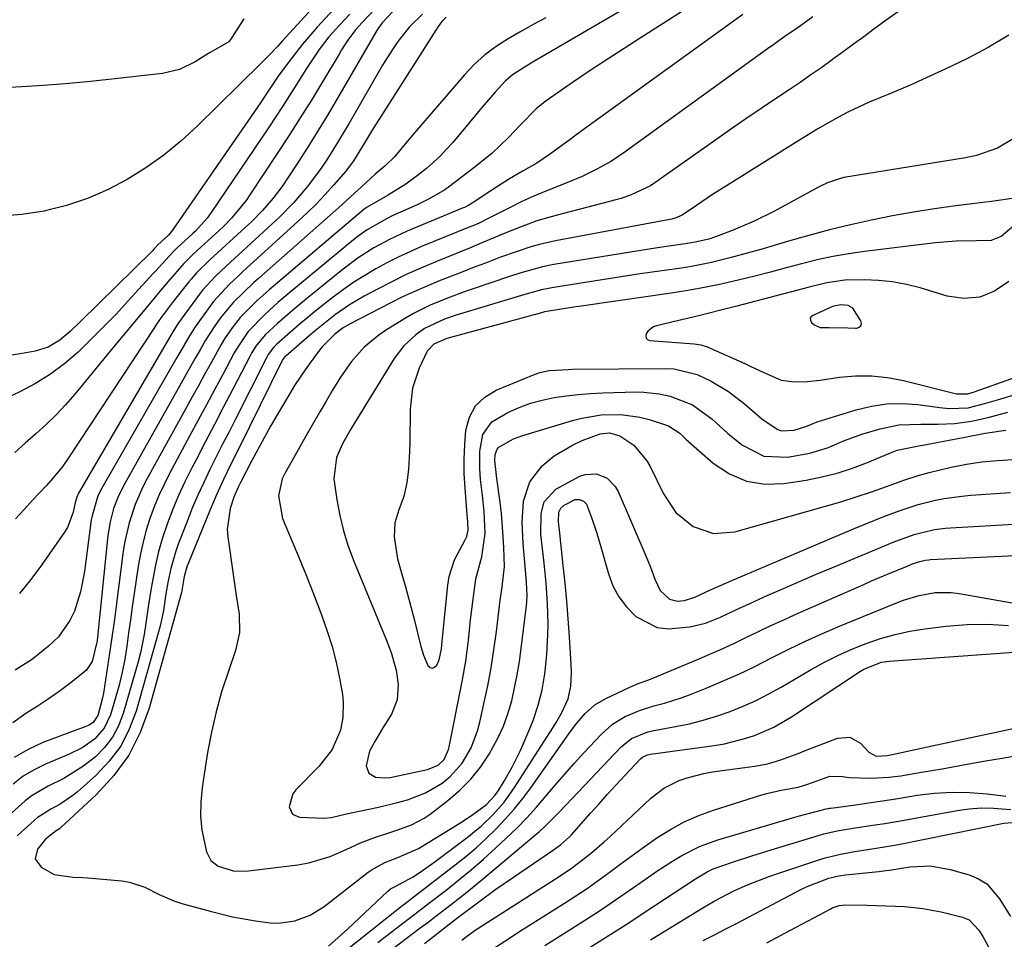
# Model space of a CAD drawing. Units: inches. Extents: x 1831303 to 1836640, y 473856 to 480303.
# Drawn here: x 1831422 to 1831626, y 474994 to 475184 of the extents above; entities that cross this region are included whole.
import ezdxf

# ---------------------------------------------------------------- set-up
doc = ezdxf.new("R2010")
doc.units = ezdxf.units.IN
doc.header["$MEASUREMENT"] = 0
for name, color, linetype in [('1', 7, 'Continuous'), ('7', 7, 'Continuous'), ('8', 7, 'Continuous')]:
    doc.layers.add(name, color=color, linetype=linetype)

msp = doc.modelspace()

# ---------------------------------------------------------------- linework, layer by layer
at = {"layer": '1', "color": 18}
msp.add_polyline3d([(1831595.99, 475121.04, 1790), (1831596.08, 475121.49, 1790), (1831595.98, 475122.05, 1790), (1831594.32, 475124.64, 1790), (1831593.32, 475125.22, 1790), (1831591.85, 475125.34, 1790), (1831590.09, 475125.02, 1790), (1831585.72, 475123.04, 1790), (1831585.49, 475122.64, 1790), (1831585.53, 475122.18, 1790), (1831585.74, 475121.68, 1790), (1831586.28, 475121.22, 1790), (1831587.54, 475120.68, 1790), (1831589.34, 475120.64, 1790), (1831593.3, 475120.59, 1790), (1831594.88, 475120.55, 1790), (1831595.11, 475120.54, 1790), (1831595.64, 475120.74, 1790), (1831595.99, 475121.04, 1790)], dxfattribs=at)
at = {"layer": '7', "color": 18}
for points in [[(1831488.7, 475193.5, 1826), (1831476.29, 475179.9, 1826), (1831475.35, 475178.87, 1826), (1831473.42, 475176.85, 1826), (1831470.98, 475174.38, 1826), (1831468.44, 475171.93, 1826), (1831467.43, 475170.95, 1826), (1831458.66, 475162.28, 1826), (1831455.29, 475159.2, 1826), (1831451.78, 475156.3, 1826), (1831448.05, 475153.68, 1826), (1831444.18, 475151.25, 1826), (1831440.13, 475149.16, 1826), (1831435.97, 475147.35, 1826), (1831431.66, 475145.93, 1826), (1831427.24, 475144.78, 1826), (1831427.03, 475144.73, 1826), (1831422.43, 475144.05, 1826), (1831417.83, 475143.73, 1826)], [(1831488.69, 475188.39, 1824), (1831483.49, 475182.78, 1824), (1831480.44, 475179.3, 1824), (1831477.61, 475175.64, 1824), (1831475.44, 475172.65, 1824), (1831472.81, 475168.73, 1824), (1831471.75, 475167.17, 1824), (1831453.72, 475141.01, 1824), (1831453.57, 475140.8, 1824), (1831452.73, 475139.8, 1824), (1831450.58, 475137.77, 1824), (1831449.81, 475136.94, 1824), (1831449.36, 475136.49, 1824), (1831434.57, 475121.89, 1824), (1831432.47, 475119.92, 1824), (1831430.25, 475118.08, 1824), (1831427.85, 475116.61, 1824), (1831425.16, 475115.76, 1824), (1831422.9, 475115.33, 1824), (1831420.34, 475114.95, 1824)], [(1831561.38, 475187.53, 1808), (1831550.52, 475180.65, 1808), (1831547, 475178.39, 1808), (1831543.49, 475176.11, 1808), (1831540, 475173.79, 1808), (1831536.53, 475171.45, 1808), (1831531.54, 475168.05, 1808), (1831530.6, 475167.37, 1808), (1831528.83, 475165.88, 1808), (1831525.58, 475162.58, 1808), (1831523.06, 475159.99, 1808), (1831519.62, 475156.69, 1808), (1831515.93, 475153.68, 1808), (1831510.65, 475149.71, 1808), (1831509.89, 475149.17, 1808), (1831506.69, 475147.25, 1808), (1831505.02, 475146.42, 1808), (1831504.17, 475146.02, 1808), (1831499.05, 475143.74, 1808), (1831497.98, 475143.24, 1808), (1831493.88, 475140.9, 1808), (1831491.96, 475139.53, 1808), (1831491.03, 475138.8, 1808), (1831478.27, 475128.27, 1808), (1831475.4, 475125.83, 1808), (1831472.6, 475123.29, 1808), (1831469.24, 475119.84, 1808), (1831466.86, 475116.33, 1808), (1831466.34, 475115.41, 1808), (1831463.97, 475110.96, 1808), (1831462.28, 475107.8, 1808), (1831460.59, 475104.65, 1808), (1831458.9, 475101.49, 1808), (1831457.2, 475098.33, 1808), (1831452.99, 475090.48, 1808), (1831451.84, 475088.21, 1808), (1831450.76, 475085.91, 1808), (1831449.8, 475083.56, 1808), (1831448.91, 475081.18, 1808), (1831448.15, 475078.76, 1808), (1831447.48, 475076.32, 1808), (1831446.94, 475073.84, 1808), (1831446.5, 475071.34, 1808), (1831445.66, 475065.63, 1808), (1831445.26, 475062.92, 1808), (1831444.87, 475060.21, 1808), (1831444.49, 475057.49, 1808), (1831444.12, 475054.77, 1808), (1831443.69, 475052.07, 1808), (1831443.18, 475049.39, 1808), (1831442.54, 475046.73, 1808), (1831441.82, 475044.09, 1808), (1831440.77, 475040.53, 1808), (1831439.48, 475037.79, 1808), (1831437.43, 475035.55, 1808), (1831434.87, 475033.76, 1808), (1831432.09, 475032.36, 1808), (1831427.31, 475030.37, 1808), (1831424.94, 475029.2, 1808), (1831422.69, 475027.85, 1808), (1831420.62, 475026.24, 1808)], [(1831490.27, 475185.5, 1822), (1831488.13, 475183.23, 1822), (1831485.95, 475180.76, 1822), (1831483.95, 475178.15, 1822), (1831481.18, 475174.05, 1822), (1831479.22, 475170.92, 1822), (1831477.8, 475168.65, 1822), (1831476.36, 475166.4, 1822), (1831474.9, 475164.17, 1822), (1831473.41, 475161.94, 1822), (1831461.59, 475144.46, 1822), (1831460.75, 475143.29, 1822), (1831458.34, 475140.59, 1822), (1831457.81, 475140.1, 1822), (1831454.56, 475137.13, 1822), (1831453.81, 475136.42, 1822), (1831452.87, 475135.43, 1822), (1831450.14, 475132.4, 1822), (1831449.54, 475131.74, 1822), (1831444.44, 475126.17, 1822), (1831441.91, 475123.46, 1822), (1831439.34, 475120.79, 1822), (1831436.72, 475118.18, 1822), (1831434.07, 475115.6, 1822), (1831431.28, 475113.2, 1822), (1831428.36, 475110.99, 1822), (1831425.24, 475109.07, 1822), (1831421.99, 475107.35, 1822), (1831414.93, 475104.04, 1822)], [(1831571.55, 475185.4, 1806), (1831569.85, 475184.18, 1806), (1831540.78, 475163.2, 1806), (1831537.28, 475160.65, 1806), (1831535.53, 475159.36, 1806), (1831531.59, 475156.45, 1806), (1831528.91, 475154.69, 1806), (1831526.12, 475153.09, 1806), (1831523.32, 475151.44, 1806), (1831520.57, 475149.72, 1806), (1831519.22, 475148.83, 1806), (1831515.57, 475146.37, 1806), (1831514.9, 475145.96, 1806), (1831513.95, 475145.49, 1806), (1831513.71, 475145.39, 1806), (1831502.12, 475140.56, 1806), (1831498.62, 475138.96, 1806), (1831495.24, 475137.12, 1806), (1831492, 475135.05, 1806), (1831488.91, 475132.75, 1806), (1831481.69, 475126.97, 1806), (1831478.45, 475124.28, 1806), (1831475.28, 475121.48, 1806), (1831472.75, 475119.14, 1806), (1831470.82, 475116.79, 1806), (1831470.02, 475115.5, 1806), (1831469.65, 475114.84, 1806), (1831466.05, 475107.9, 1806), (1831464.15, 475104.25, 1806), (1831462.26, 475100.6, 1806), (1831460.36, 475096.96, 1806), (1831458.46, 475093.31, 1806), (1831457.51, 475091.49, 1806), (1831456.14, 475088.73, 1806), (1831454.85, 475085.94, 1806), (1831453.67, 475083.1, 1806), (1831452.56, 475080.22, 1806), (1831451.52, 475077.14, 1806), (1831450.71, 475074.35, 1806), (1831450.04, 475071.52, 1806), (1831449.16, 475066.74, 1806), (1831448.55, 475062.91, 1806), (1831448.03, 475059.07, 1806), (1831447.74, 475057.16, 1806), (1831446.96, 475053.37, 1806), (1831446.47, 475051.5, 1806), (1831443.4, 475040.84, 1806), (1831442.42, 475038.31, 1806), (1831441.17, 475035.95, 1806), (1831439.53, 475033.84, 1806), (1831437.63, 475031.91, 1806), (1831435.23, 475030.01, 1806), (1831431.09, 475027.37, 1806), (1831427.86, 475025.78, 1806), (1831424.58, 475023.91, 1806), (1831423.08, 475022.77, 1806), (1831420.28, 475020.2, 1806)], [(1831510.18, 475184.83, 1814), (1831509.27, 475183.93, 1814), (1831508.88, 475183.43, 1814), (1831508.51, 475182.91, 1814), (1831496.8, 475164.55, 1814), (1831495.09, 475161.82, 1814), (1831493.42, 475159.07, 1814), (1831491.04, 475155.16, 1814), (1831489.4, 475152.99, 1814), (1831486.87, 475150.1, 1814), (1831485.13, 475148.17, 1814), (1831483.34, 475146.28, 1814), (1831481.49, 475144.46, 1814), (1831479.6, 475142.67, 1814), (1831468.03, 475132.15, 1814), (1831467.13, 475131.32, 1814), (1831465.36, 475129.63, 1814), (1831462.07, 475126.04, 1814), (1831459.5, 475122.55, 1814), (1831458.15, 475120.6, 1814), (1831456.9, 475118.58, 1814), (1831455.09, 475115.5, 1814), (1831454.5, 475114.48, 1814), (1831438.94, 475087.41, 1814), (1831438.16, 475085.87, 1814), (1831436.93, 475081.75, 1814), (1831436.79, 475080.9, 1814), (1831435.38, 475070.2, 1814), (1831434.58, 475066.03, 1814), (1831433.28, 475061.99, 1814), (1831432.37, 475060.1, 1814), (1831429.98, 475056.72, 1814), (1831427.94, 475054.75, 1814), (1831424.59, 475052.11, 1814), (1831421.02, 475049.79, 1814)], [(1831499.1, 475185.95, 1818), (1831496.96, 475183.71, 1818), (1831496.05, 475182.43, 1818), (1831495.65, 475181.76, 1818), (1831487.73, 475168.1, 1818), (1831485.78, 475164.8, 1818), (1831483.8, 475161.52, 1818), (1831481.77, 475158.28, 1818), (1831479.7, 475155.05, 1818), (1831477.33, 475151.41, 1818), (1831476.4, 475150.04, 1818), (1831474.4, 475147.4, 1818), (1831472.23, 475144.9, 1818), (1831469.91, 475142.53, 1818), (1831468.71, 475141.39, 1818), (1831461.29, 475134.64, 1818), (1831458.51, 475131.9, 1818), (1831457.48, 475130.73, 1818), (1831456.98, 475130.12, 1818), (1831453.74, 475126.08, 1818), (1831451.24, 475122.75, 1818), (1831450.29, 475121.37, 1818), (1831449.83, 475120.68, 1818), (1831432.1, 475093.74, 1818), (1831430.89, 475092.01, 1818), (1831428.92, 475089.55, 1818), (1831427.52, 475087.98, 1818), (1831424.65, 475084.93, 1818), (1831422.87, 475083.01, 1818), (1831421.11, 475081.07, 1818)], [(1831586.06, 475184.89, 1804), (1831582.7, 475182.52, 1804), (1831580.51, 475181.03, 1804), (1831577.94, 475179.22, 1804), (1831576.67, 475178.31, 1804), (1831547.21, 475156.99, 1804), (1831544.36, 475155.08, 1804), (1831541.38, 475153.39, 1804), (1831538.29, 475151.9, 1804), (1831535.12, 475150.59, 1804), (1831530.78, 475148.9, 1804), (1831528.3, 475147.85, 1804), (1831525.86, 475146.71, 1804), (1831523.44, 475145.52, 1804), (1831519.16, 475143.33, 1804), (1831516.99, 475142.26, 1804), (1831515.88, 475141.76, 1804), (1831515.32, 475141.53, 1804), (1831505.11, 475137.39, 1804), (1831502.68, 475136.35, 1804), (1831500.29, 475135.25, 1804), (1831497.94, 475134.06, 1804), (1831495.61, 475132.8, 1804), (1831493.35, 475131.45, 1804), (1831491.12, 475130.04, 1804), (1831488.96, 475128.53, 1804), (1831486.84, 475126.96, 1804), (1831483.31, 475124.19, 1804), (1831479.72, 475121.22, 1804), (1831477.96, 475119.68, 1804), (1831475.16, 475117.2, 1804), (1831474.5, 475116.55, 1804), (1831473.39, 475115.08, 1804), (1831472.93, 475114.27, 1804), (1831466.59, 475101.73, 1804), (1831465.27, 475099.12, 1804), (1831463.95, 475096.51, 1804), (1831462.63, 475093.89, 1804), (1831461.32, 475091.28, 1804), (1831460.04, 475088.64, 1804), (1831458.82, 475085.99, 1804), (1831457.68, 475083.3, 1804), (1831456.59, 475080.58, 1804), (1831454.78, 475075.85, 1804), (1831454.19, 475074.19, 1804), (1831453.22, 475070.81, 1804), (1831452.61, 475067.92, 1804), (1831452.21, 475065.61, 1804), (1831451.73, 475062.14, 1804), (1831451.27, 475059.85, 1804), (1831450.98, 475058.72, 1804), (1831446.06, 475041.3, 1804), (1831444.65, 475037.58, 1804), (1831442.86, 475034.1, 1804), (1831440.5, 475030.98, 1804), (1831437.77, 475028.09, 1804), (1831433.9, 475024.66, 1804), (1831432.77, 475023.72, 1804), (1831430.34, 475022.08, 1804), (1831428.41, 475021.06, 1804), (1831425.61, 475019.27, 1804), (1831422.27, 475016.28, 1804), (1831421.45, 475015.52, 1804)], [(1831505.32, 475185.49, 1816), (1831502.57, 475182.82, 1816), (1831500.18, 475179.79, 1816), (1831499.08, 475178.2, 1816), (1831497.03, 475174.92, 1816), (1831490.05, 475162.82, 1816), (1831488.91, 475160.87, 1816), (1831486.56, 475157.02, 1816), (1831485.21, 475154.9, 1816), (1831484.02, 475153.14, 1816), (1831481.46, 475149.74, 1816), (1831478.68, 475146.53, 1816), (1831475.7, 475143.49, 1816), (1831474.15, 475142.03, 1816), (1831464.66, 475133.39, 1816), (1831462.48, 475131.32, 1816), (1831459.79, 475128.36, 1816), (1831459.18, 475127.57, 1816), (1831455.38, 475122.42, 1816), (1831454.7, 475121.45, 1816), (1831453.87, 475120.1, 1816), (1831453.67, 475119.75, 1816), (1831434.14, 475086.39, 1816), (1831433.77, 475085.6, 1816), (1831433.43, 475084.48, 1816), (1831433.03, 475082.51, 1816), (1831431.84, 475079.33, 1816), (1831431.25, 475078.36, 1816), (1831426.51, 475071.53, 1816), (1831424.28, 475068.53, 1816), (1831421.94, 475065.64, 1816)], [(1831604.41, 475186.5, 1802), (1831601.22, 475184.22, 1802), (1831598.67, 475182.35, 1802), (1831596.55, 475180.8, 1802), (1831594.43, 475179.25, 1802), (1831592.31, 475177.7, 1802), (1831590.19, 475176.15, 1802), (1831590.06, 475176.05, 1802), (1831587.86, 475174.46, 1802), (1831585.65, 475172.9, 1802), (1831583.41, 475171.37, 1802), (1831581.16, 475169.85, 1802), (1831578.9, 475168.36, 1802), (1831575.52, 475166.1, 1802), (1831572.15, 475163.81, 1802), (1831568.81, 475161.5, 1802), (1831565.47, 475159.17, 1802), (1831553.35, 475150.6, 1802), (1831552.43, 475149.99, 1802), (1831548.46, 475148.08, 1802), (1831546.36, 475147.38, 1802), (1831545.29, 475147.08, 1802), (1831533.12, 475143.93, 1802), (1831528.93, 475142.7, 1802), (1831524.82, 475141.18, 1802), (1831522.21, 475140.11, 1802), (1831517.9, 475138.3, 1802), (1831515.03, 475137.08, 1802), (1831512.14, 475135.9, 1802), (1831508.02, 475134.25, 1802), (1831504.95, 475132.97, 1802), (1831501.93, 475131.61, 1802), (1831498.94, 475130.15, 1802), (1831496, 475128.61, 1802), (1831493.25, 475127.13, 1802), (1831490.22, 475125.34, 1802), (1831487.32, 475123.34, 1802), (1831485.92, 475122.28, 1802), (1831483.17, 475120.07, 1802), (1831481.83, 475118.94, 1802), (1831477, 475114.77, 1802), (1831476.76, 475114.54, 1802), (1831476.35, 475114.01, 1802), (1831476.19, 475113.72, 1802), (1831467.2, 475095.49, 1802), (1831466.43, 475093.92, 1802), (1831464.9, 475090.79, 1802), (1831464.14, 475089.22, 1802), (1831462.68, 475086.05, 1802), (1831461.31, 475082.84, 1802), (1831456.86, 475071.98, 1802), (1831456.64, 475071.38, 1802), (1831456.01, 475069.15, 1802), (1831455.73, 475067.49, 1802), (1831455.6, 475066.66, 1802), (1831455.51, 475066.25, 1802), (1831455.41, 475065.84, 1802), (1831448.75, 475041.93, 1802), (1831446.89, 475036.94, 1802), (1831444.54, 475032.25, 1802), (1831441.45, 475028.02, 1802), (1831437.86, 475024.09, 1802), (1831430.5, 475017.29, 1802), (1831430.18, 475017.02, 1802), (1831429.51, 475016.54, 1802), (1831427.32, 475014.88, 1802), (1831425.67, 475012.81, 1802), (1831425.16, 475010.76, 1802), (1831426.39, 475009.03, 1802), (1831429.13, 475007.54, 1802), (1831433.03, 475006.99, 1802), (1831435.05, 475006.91, 1802), (1831436.06, 475006.84, 1802), (1831443.08, 475006.2, 1802), (1831444.72, 475005.94, 1802), (1831447.85, 475004.93, 1802), (1831450.81, 475003.38, 1802), (1831453.88, 475002.08, 1802), (1831455.48, 475001.57, 1802), (1831461.34, 474999.97, 1802), (1831466.01, 474998.82, 1802), (1831470.74, 474997.93, 1802), (1831473.78, 474997.55, 1802), (1831475.48, 474997.51, 1802), (1831478.85, 474997.98, 1802), (1831482.05, 474999.12, 1802), (1831484.94, 475000.9, 1802), (1831494.08, 475008, 1802), (1831494.88, 475008.58, 1802), (1831497.49, 475009.99, 1802), (1831500.21, 475011.04, 1802), (1831504.44, 475012.92, 1802), (1831512.15, 475017.59, 1802), (1831513.25, 475018.28, 1802), (1831515.41, 475019.71, 1802), (1831518.52, 475022.02, 1802), (1831520.28, 475023.85, 1802), (1831521, 475024.9, 1802), (1831522.19, 475026.82, 1802), (1831523.94, 475029.89, 1802), (1831525.46, 475033.07, 1802), (1831527.54, 475037.87, 1802), (1831528.17, 475039.41, 1802), (1831529.24, 475042.54, 1802), (1831530.06, 475045.76, 1802), (1831530.62, 475049.03, 1802), (1831531.01, 475052.96, 1802), (1831531.25, 475057.2, 1802), (1831531.26, 475059.33, 1802), (1831531.13, 475063.58, 1802), (1831530.84, 475067.82, 1802), (1831530.45, 475071.91, 1802), (1831530.13, 475074.93, 1802), (1831529.8, 475077.95, 1802), (1831529.81, 475082.22, 1802), (1831530.45, 475084.64, 1802), (1831532.87, 475087.22, 1802), (1831537.85, 475089.89, 1802), (1831538.97, 475090.3, 1802), (1831541.25, 475090.4, 1802), (1831543.46, 475089.48, 1802), (1831545.13, 475087.81, 1802), (1831545.74, 475086.76, 1802), (1831551.48, 475073.48, 1802), (1831552.47, 475071.07, 1802), (1831553.38, 475068.62, 1802), (1831554.45, 475066.3, 1802), (1831556.41, 475064.5, 1802), (1831557.97, 475064.08, 1802), (1831559.47, 475064.22, 1802), (1831561.61, 475064.9, 1802), (1831564.83, 475066.4, 1802), (1831569.26, 475068.35, 1802), (1831594.47, 475079.05, 1802), (1831596.66, 475079.96, 1802), (1831601.08, 475081.71, 1802), (1831604.28, 475082.91, 1802), (1831607.8, 475084.06, 1802), (1831611.38, 475084.96, 1802), (1831613.19, 475085.31, 1802), (1831616.85, 475085.82, 1802), (1831618.69, 475085.99, 1802), (1831626.89, 475086.56, 1802)], [(1831468.36, 475184.53, 1828), (1831465.73, 475180.41, 1828), (1831465.2, 475179.78, 1828), (1831463.43, 475178.7, 1828), (1831461.34, 475177.55, 1828), (1831460.14, 475176.82, 1828), (1831458.24, 475175.59, 1828), (1831455.01, 475174.01, 1828), (1831451.5, 475173.2, 1828), (1831440.41, 475171.97, 1828), (1831435.9, 475171.5, 1828), (1831431.38, 475171.09, 1828), (1831426.86, 475170.74, 1828), (1831422.33, 475170.45, 1828), (1831417.67, 475170.19, 1828)], [(1831530.83, 475184.73, 1812), (1831528.21, 475183.31, 1812), (1831525.61, 475181.86, 1812), (1831523.01, 475180.4, 1812), (1831520.52, 475178.81, 1812), (1831518.16, 475177.07, 1812), (1831516, 475175.09, 1812), (1831513.96, 475172.95, 1812), (1831503.65, 475160.92, 1812), (1831502.88, 475160.02, 1812), (1831501.38, 475158.22, 1812), (1831499.57, 475156.03, 1812), (1831497.54, 475154.14, 1812), (1831495.51, 475152.39, 1812), (1831492.58, 475149.7, 1812), (1831491.32, 475148.5, 1812), (1831488.56, 475145.98, 1812), (1831471.43, 475130.87, 1812), (1831470.36, 475129.9, 1812), (1831468.24, 475127.94, 1812), (1831466.2, 475125.91, 1812), (1831463.45, 475122.58, 1812), (1831462.23, 475120.84, 1812), (1831460.42, 475118.03, 1812), (1831459.27, 475116.05, 1812), (1831458.29, 475114.33, 1812), (1831456.33, 475110.88, 1812), (1831455.36, 475109.15, 1812), (1831443.69, 475088.44, 1812), (1831442.41, 475085.88, 1812), (1831441.4, 475083.21, 1812), (1831440.67, 475080.45, 1812), (1831440.23, 475077.62, 1812), (1831438.1, 475056.64, 1812), (1831438, 475055.87, 1812), (1831436.97, 475051.61, 1812), (1831435.7, 475049.7, 1812), (1831432.37, 475047.04, 1812), (1831430.13, 475045.42, 1812), (1831427.88, 475043.83, 1812), (1831425.58, 475042.3, 1812), (1831423.25, 475040.81, 1812), (1831420.52, 475038.92, 1812)], [(1831627.81, 475159.91, 1798), (1831624.2, 475157.76, 1798), (1831619.86, 475156.23, 1798), (1831617.6, 475155.75, 1798), (1831592.47, 475151.66, 1798), (1831591.76, 475151.52, 1798), (1831589.03, 475150.57, 1798), (1831587.72, 475149.94, 1798), (1831587.08, 475149.6, 1798), (1831578.07, 475144.76, 1798), (1831573.88, 475142.66, 1798), (1831569.57, 475140.83, 1798), (1831565.87, 475139.39, 1798), (1831564.51, 475138.95, 1798), (1831561.72, 475138.32, 1798), (1831559.59, 475138, 1798), (1831556.75, 475137.58, 1798), (1831553.91, 475137.13, 1798), (1831532.46, 475133.67, 1798), (1831530.08, 475133.21, 1798), (1831525.41, 475131.89, 1798), (1831523.1, 475131.14, 1798), (1831515.97, 475128.72, 1798), (1831514.13, 475128.09, 1798), (1831510.48, 475126.76, 1798), (1831506.88, 475125.32, 1798), (1831503.42, 475123.59, 1798), (1831501.75, 475122.62, 1798), (1831497.86, 475120.21, 1798), (1831496.23, 475119.11, 1798), (1831493.25, 475116.57, 1798), (1831490.63, 475113.63, 1798), (1831488.33, 475110.43, 1798), (1831486.65, 475107.69, 1798), (1831485.34, 475105.44, 1798), (1831484.03, 475103.2, 1798), (1831482.74, 475100.94, 1798), (1831481.46, 475098.68, 1798), (1831476.8, 475090.45, 1798), (1831476.28, 475089.36, 1798), (1831475.48, 475085.87, 1798), (1831476.32, 475081.17, 1798), (1831478.32, 475076.44, 1798), (1831479.77, 475072.94, 1798), (1831481.21, 475069.43, 1798), (1831482.6, 475065.91, 1798), (1831483.98, 475062.38, 1798), (1831484.49, 475061.05, 1798), (1831485.6, 475057.89, 1798), (1831486.59, 475054.69, 1798), (1831487.4, 475051.45, 1798), (1831488.09, 475048.17, 1798), (1831488.71, 475044.75, 1798), (1831488.9, 475043.16, 1798), (1831488.82, 475039.98, 1798), (1831488.31, 475037.38, 1798), (1831486.63, 475033.36, 1798), (1831483.91, 475029.93, 1798), (1831479.06, 475025.03, 1798), (1831478.47, 475024.25, 1798), (1831477.72, 475021.53, 1798), (1831478.38, 475020.04, 1798), (1831479.87, 475019.38, 1798), (1831484.82, 475019.17, 1798), (1831486.42, 475019.33, 1798), (1831489.58, 475020.07, 1798), (1831494.16, 475021.04, 1798), (1831496.16, 475021.48, 1798), (1831500.14, 475022.45, 1798), (1831502.18, 475023, 1798), (1831505.92, 475024.41, 1798), (1831509.35, 475026.45, 1798), (1831511, 475027.8, 1798), (1831513.47, 475030.54, 1798), (1831515.35, 475033.77, 1798), (1831516.7, 475037.25, 1798), (1831517.18, 475039.06, 1798), (1831518.01, 475042.81, 1798), (1831518.78, 475046.54, 1798), (1831519.47, 475050.27, 1798), (1831520.06, 475054.03, 1798), (1831520.57, 475057.8, 1798), (1831521.3, 475063.75, 1798), (1831521.77, 475067.06, 1798), (1831522.24, 475071.26, 1798), (1831522.11, 475075.13, 1798), (1831522, 475077.48, 1798), (1831521.61, 475082.18, 1798), (1831521.34, 475084.53, 1798), (1831520.68, 475089.45, 1798), (1831520.52, 475090.69, 1798), (1831520.27, 475093.16, 1798), (1831520.34, 475094.4, 1798), (1831520.73, 475095.5, 1798), (1831521.11, 475095.93, 1798), (1831524.12, 475097.65, 1798), (1831526.07, 475098.36, 1798), (1831536.31, 475101.43, 1798), (1831538.27, 475101.94, 1798), (1831542.25, 475102.6, 1798), (1831546.29, 475102.71, 1798), (1831550.26, 475102.15, 1798), (1831552.21, 475101.63, 1798), (1831556.17, 475100.32, 1798), (1831558.54, 475098.81, 1798), (1831559.78, 475097.6, 1798), (1831565.44, 475092.61, 1798), (1831568.76, 475090.4, 1798), (1831572.28, 475088.86, 1798), (1831576.07, 475088.29, 1798), (1831580.06, 475088.39, 1798), (1831584.62, 475089.13, 1798), (1831587.87, 475089.77, 1798), (1831591.08, 475090.57, 1798), (1831594.23, 475091.6, 1798), (1831597.34, 475092.77, 1798), (1831602.11, 475094.77, 1798), (1831603.5, 475095.29, 1798), (1831608.29, 475096.3, 1798), (1831609.57, 475096.49, 1798), (1831610.21, 475096.6, 1798), (1831617.5, 475097.98, 1798), (1831621.7, 475098.79, 1798), (1831625.92, 475099.41, 1798)], [(1831627.73, 475147.42, 1796), (1831622.98, 475146.75, 1796), (1831620.61, 475146.45, 1796), (1831615.61, 475145.82, 1796), (1831611.22, 475145.22, 1796), (1831606.84, 475144.54, 1796), (1831602.48, 475143.75, 1796), (1831598.14, 475142.88, 1796), (1831593.82, 475141.91, 1796), (1831589.51, 475140.87, 1796), (1831585.23, 475139.73, 1796), (1831580.97, 475138.52, 1796), (1831575.26, 475136.82, 1796), (1831573.23, 475136.24, 1796), (1831569.17, 475135.12, 1796), (1831565.08, 475134.12, 1796), (1831560.95, 475133.3, 1796), (1831558.87, 475132.97, 1796), (1831554.28, 475132.31, 1796), (1831550.34, 475131.74, 1796), (1831546.39, 475131.15, 1796), (1831542.45, 475130.54, 1796), (1831538.51, 475129.92, 1796), (1831532.07, 475128.9, 1796), (1831531.35, 475128.77, 1796), (1831529.94, 475128.47, 1796), (1831526.45, 475127.5, 1796), (1831513.16, 475123.47, 1796), (1831512.06, 475123.12, 1796), (1831509.87, 475122.38, 1796), (1831505.73, 475120.43, 1796), (1831503.91, 475119.14, 1796), (1831501.44, 475116.9, 1796), (1831499.43, 475114.23, 1796), (1831490.76, 475100.11, 1796), (1831490.34, 475099.42, 1796), (1831488.73, 475096.59, 1796), (1831487.48, 475093.76, 1796), (1831486.97, 475089.37, 1796), (1831487.58, 475085.06, 1796), (1831488.17, 475081.8, 1796), (1831488.92, 475078.59, 1796), (1831489.92, 475075.44, 1796), (1831491.07, 475072.34, 1796), (1831497.8, 475056.12, 1796), (1831498.15, 475055.23, 1796), (1831498.82, 475053.44, 1796), (1831499.84, 475049.78, 1796), (1831500.23, 475046.82, 1796), (1831500.08, 475043.65, 1796), (1831498.87, 475040.71, 1796), (1831497.12, 475037.88, 1796), (1831495.42, 475035.02, 1796), (1831494.33, 475033.02, 1796), (1831493.65, 475030.05, 1796), (1831494.18, 475028.5, 1796), (1831495.59, 475027.68, 1796), (1831497.6, 475027.54, 1796), (1831498.6, 475027.62, 1796), (1831499.6, 475027.78, 1796), (1831506.35, 475029.26, 1796), (1831508.51, 475030.16, 1796), (1831509.74, 475031.34, 1796), (1831510.68, 475033.39, 1796), (1831510.82, 475033.94, 1796), (1831513.51, 475047.43, 1796), (1831514.25, 475051.66, 1796), (1831514.78, 475055.93, 1796), (1831515.24, 475060.2, 1796), (1831515.76, 475064.47, 1796), (1831516.35, 475068.7, 1796), (1831517.53, 475073.21, 1796), (1831518.24, 475078.06, 1796), (1831518.03, 475082.62, 1796), (1831517.67, 475085.93, 1796), (1831517.32, 475089.24, 1796), (1831517.14, 475091.5, 1796), (1831517.16, 475095.12, 1796), (1831517.75, 475098.57, 1796), (1831519.6, 475101.18, 1796), (1831522.97, 475103.12, 1796), (1831525.28, 475104.12, 1796), (1831527.63, 475104.99, 1796), (1831530.05, 475105.65, 1796), (1831532.51, 475106.16, 1796), (1831535.01, 475106.53, 1796), (1831537.52, 475106.82, 1796), (1831540.04, 475107.01, 1796), (1831542.56, 475107.14, 1796), (1831549.51, 475107.34, 1796), (1831551.1, 475107.32, 1796), (1831554.25, 475106.97, 1796), (1831556.49, 475106.48, 1796), (1831561.12, 475104.71, 1796), (1831565.11, 475101.79, 1796), (1831568.44, 475098.75, 1796), (1831571.46, 475096.31, 1796), (1831575.87, 475094.09, 1796), (1831580.8, 475093.85, 1796), (1831585.39, 475094.67, 1796), (1831589.04, 475095.79, 1796), (1831592.58, 475097.29, 1796), (1831596.18, 475098.63, 1796), (1831599.93, 475099.74, 1796), (1831603.85, 475100.53, 1796), (1831608.38, 475100.67, 1796), (1831611.89, 475100.65, 1796), (1831615.39, 475100.85, 1796), (1831618.87, 475101.31, 1796), (1831622.29, 475102.07, 1796), (1831626.34, 475103.15, 1796)], [(1831627.7, 475141.79, 1794), (1831625, 475139.5, 1794), (1831622.93, 475138.69, 1794), (1831619.91, 475138.6, 1794), (1831615.65, 475138.52, 1794), (1831611.4, 475138.15, 1794), (1831596.75, 475136.38, 1794), (1831593.46, 475135.91, 1794), (1831590.19, 475135.35, 1794), (1831586.94, 475134.64, 1794), (1831583.72, 475133.84, 1794), (1831580.51, 475132.98, 1794), (1831577.29, 475132.13, 1794), (1831574.06, 475131.31, 1794), (1831570.84, 475130.5, 1794), (1831567.05, 475129.62, 1794), (1831563.62, 475128.91, 1794), (1831560.16, 475128.29, 1794), (1831556.7, 475127.74, 1794), (1831538.58, 475125.17, 1794), (1831536.12, 475124.81, 1794), (1831531.44, 475124.08, 1794), (1831530.54, 475123.89, 1794), (1831530.1, 475123.77, 1794), (1831529.88, 475123.71, 1794), (1831510.35, 475118.38, 1794), (1831507.61, 475117.19, 1794), (1831506.29, 475115.8, 1794), (1831504.61, 475112.27, 1794), (1831503.2, 475108.11, 1794), (1831502.71, 475103.75, 1794), (1831502.68, 475096.91, 1794), (1831502.63, 475095.03, 1794), (1831502.37, 475091.27, 1794), (1831502.04, 475088.58, 1794), (1831501.44, 475085.72, 1794), (1831500.42, 475082.98, 1794), (1831499.57, 475080.24, 1794), (1831499.42, 475077.37, 1794), (1831500.13, 475072.85, 1794), (1831501.03, 475069.66, 1794), (1831501.71, 475067.33, 1794), (1831502.98, 475062.67, 1794), (1831503.57, 475060.32, 1794), (1831504.95, 475054.71, 1794), (1831505.49, 475052.91, 1794), (1831506.38, 475050.8, 1794), (1831506.86, 475050.38, 1794), (1831507.33, 475050.21, 1794), (1831507.79, 475050.41, 1794), (1831508.25, 475050.84, 1794), (1831508.71, 475051.95, 1794), (1831509.24, 475054.18, 1794), (1831509.44, 475056.5, 1794), (1831510.53, 475067.39, 1794), (1831510.83, 475069.17, 1794), (1831511.91, 475072.59, 1794), (1831514.15, 475076.79, 1794), (1831514.45, 475077.42, 1794), (1831514.76, 475078.78, 1794), (1831514.68, 475080.35, 1794), (1831514.59, 475081.4, 1794), (1831514.55, 475081.92, 1794), (1831514.09, 475087.46, 1794), (1831513.93, 475090.46, 1794), (1831513.89, 475093.46, 1794), (1831514.02, 475096.45, 1794), (1831514.27, 475099.45, 1794), (1831515.04, 475102.12, 1794), (1831516.26, 475104.44, 1794), (1831518.16, 475106.25, 1794), (1831520.51, 475107.72, 1794), (1831528.62, 475111.05, 1794), (1831529.55, 475111.38, 1794), (1831531.46, 475111.8, 1794), (1831535.42, 475112.01, 1794), (1831536.41, 475112.02, 1794), (1831555.35, 475112.21, 1794), (1831557.33, 475112.13, 1794), (1831562.11, 475110.97, 1794), (1831564.98, 475109.55, 1794), (1831568.57, 475107.44, 1794), (1831571.89, 475104.9, 1794), (1831575.49, 475101.81, 1794), (1831578.64, 475099.63, 1794), (1831579.5, 475099.33, 1794), (1831582.17, 475099.41, 1794), (1831584.57, 475100.19, 1794), (1831586.94, 475101.14, 1794), (1831595.02, 475103.67, 1794), (1831598.16, 475104.43, 1794), (1831601.33, 475104.91, 1794), (1831604.53, 475104.97, 1794), (1831607.75, 475104.74, 1794), (1831612.29, 475104.12, 1794), (1831614.25, 475103.93, 1794), (1831618.16, 475104.09, 1794), (1831621.8, 475105.04, 1794), (1831624.21, 475105.74, 1794), (1831628.54, 475107, 1794)], [(1831626.54, 475130.16, 1792), (1831623.64, 475128.2, 1792), (1831620.59, 475126.93, 1792), (1831617.28, 475126.69, 1792), (1831613.81, 475127.15, 1792), (1831608.23, 475128.86, 1792), (1831605.38, 475129.59, 1792), (1831602.51, 475130.14, 1792), (1831599.61, 475130.42, 1792), (1831596.67, 475130.53, 1792), (1831592.67, 475130.43, 1792), (1831588.95, 475129.92, 1792), (1831585.27, 475129.01, 1792), (1831581.61, 475128.04, 1792), (1831579.77, 475127.56, 1792), (1831570.29, 475125.08, 1792), (1831567.3, 475124.31, 1792), (1831564.3, 475123.55, 1792), (1831561.3, 475122.82, 1792), (1831558.29, 475122.1, 1792), (1831553.7, 475121.03, 1792), (1831553.05, 475120.78, 1792), (1831551.97, 475119.96, 1792), (1831551.55, 475119.39, 1792), (1831551.48, 475118.89, 1792), (1831551.55, 475118.48, 1792), (1831551.86, 475118.19, 1792), (1831552.32, 475117.98, 1792), (1831561.45, 475117.28, 1792), (1831562.84, 475117.11, 1792), (1831564.18, 475116.7, 1792), (1831571.97, 475113.2, 1792), (1831573.23, 475112.62, 1792), (1831575.73, 475111.4, 1792), (1831579.51, 475109.78, 1792), (1831582.14, 475109.44, 1792), (1831584.85, 475109.53, 1792), (1831587.55, 475109.81, 1792), (1831591.54, 475110.38, 1792), (1831594.87, 475110.66, 1792), (1831598.19, 475110.68, 1792), (1831601.49, 475110.32, 1792), (1831604.77, 475109.69, 1792), (1831615.76, 475106.92, 1792), (1831618.02, 475106.94, 1792), (1831619.24, 475107.33, 1792), (1831619.59, 475107.46, 1792), (1831631.87, 475111.78, 1792)], [(1831485.85, 474992.7, 1804), (1831488.47, 474995.06, 1804), (1831489.76, 474996.26, 1804), (1831498.1, 475004.12, 1804), (1831498.65, 475004.56, 1804), (1831499.61, 475005.05, 1804), (1831503.36, 475007.03, 1804), (1831505.53, 475008.49, 1804), (1831507.65, 475010.02, 1804), (1831514.79, 475015.4, 1804), (1831516.14, 475016.47, 1804), (1831517.45, 475017.57, 1804), (1831519.93, 475019.94, 1804), (1831522.19, 475022.51, 1804), (1831524.18, 475025.3, 1804), (1831532.38, 475038.07, 1804), (1831532.95, 475038.99, 1804), (1831534.01, 475040.89, 1804), (1831535.39, 475043.85, 1804), (1831535.98, 475046.46, 1804), (1831536.1, 475049.28, 1804), (1831536.05, 475050.96, 1804), (1831535.7, 475056.69, 1804), (1831535.44, 475060.39, 1804), (1831535.15, 475064.09, 1804), (1831534.81, 475067.78, 1804), (1831534.42, 475071.47, 1804), (1831533.68, 475078.13, 1804), (1831533.4, 475080.56, 1804), (1831533.49, 475082.5, 1804), (1831533.88, 475083.33, 1804), (1831534.57, 475083.92, 1804), (1831536.9, 475085.09, 1804), (1831537.76, 475085.13, 1804), (1831538.6, 475084.77, 1804), (1831539.21, 475084.13, 1804), (1831540.27, 475081.39, 1804), (1831541.38, 475078.14, 1804), (1831542.35, 475074.84, 1804), (1831543.75, 475069.73, 1804), (1831544.67, 475067.25, 1804), (1831545.87, 475064.94, 1804), (1831547.47, 475062.89, 1804), (1831549.44, 475060.92, 1804), (1831553.8, 475058.65, 1804), (1831556.2, 475058.33, 1804), (1831560.62, 475058.75, 1804), (1831563.85, 475059.54, 1804), (1831566.95, 475060.77, 1804), (1831569.98, 475062.21, 1804), (1831573.03, 475063.6, 1804), (1831576.6, 475065.21, 1804), (1831579.93, 475066.68, 1804), (1831583.26, 475068.14, 1804), (1831586.6, 475069.58, 1804), (1831589.95, 475071, 1804), (1831600, 475075.2, 1804), (1831602.64, 475076.28, 1804), (1831606.96, 475077.87, 1804), (1831611.22, 475078.89, 1804), (1831613.4, 475079.17, 1804), (1831614.49, 475079.25, 1804), (1831634.77, 475080.39, 1804)], [(1831486.48, 474989.45, 1806), (1831497.58, 474998.33, 1806), (1831498.26, 474998.87, 1806), (1831500.97, 475001, 1806), (1831502.33, 475002.05, 1806), (1831503.01, 475002.58, 1806), (1831512.06, 475009.53, 1806), (1831514.25, 475011.29, 1806), (1831516.4, 475013.09, 1806), (1831518.47, 475014.98, 1806), (1831520.49, 475016.93, 1806), (1831522.42, 475018.96, 1806), (1831524.27, 475021.06, 1806), (1831526.02, 475023.25, 1806), (1831527.69, 475025.5, 1806), (1831535.54, 475036.65, 1806), (1831537.17, 475038.8, 1806), (1831538.94, 475040.84, 1806), (1831540.94, 475042.6, 1806), (1831543.24, 475043.96, 1806), (1831548.17, 475046.29, 1806), (1831548.65, 475046.5, 1806), (1831550.12, 475047.08, 1806), (1831552.09, 475047.83, 1806), (1831562.17, 475052.01, 1806), (1831564.73, 475053.1, 1806), (1831567.28, 475054.23, 1806), (1831569.8, 475055.4, 1806), (1831572.31, 475056.6, 1806), (1831574.82, 475057.81, 1806), (1831577.34, 475059.01, 1806), (1831579.87, 475060.17, 1806), (1831582.41, 475061.31, 1806), (1831596.56, 475067.55, 1806), (1831598.19, 475068.26, 1806), (1831601.48, 475069.66, 1806), (1831605.55, 475071.34, 1806), (1831606.43, 475071.69, 1806), (1831607.87, 475072.22, 1806), (1831609.28, 475072.55, 1806), (1831610, 475072.64, 1806), (1831610.37, 475072.66, 1806), (1831642.62, 475074.19, 1806)], [(1831496.08, 474993.49, 1808), (1831498.19, 474995.12, 1808), (1831500.89, 474997.2, 1808), (1831502.87, 474998.71, 1808), (1831506.81, 475001.75, 1808), (1831510.17, 475004.32, 1808), (1831512.8, 475006.41, 1808), (1831515.39, 475008.54, 1808), (1831517.92, 475010.74, 1808), (1831520.41, 475012.99, 1808), (1831522.63, 475015.05, 1808), (1831524.77, 475017.12, 1808), (1831526.86, 475019.25, 1808), (1831528.86, 475021.45, 1808), (1831530.8, 475023.71, 1808), (1831532.72, 475025.99, 1808), (1831534.67, 475028.25, 1808), (1831536.65, 475030.47, 1808), (1831538.66, 475032.68, 1808), (1831542.25, 475036.53, 1808), (1831544.57, 475038.62, 1808), (1831547.24, 475040.24, 1808), (1831550.15, 475041.48, 1808), (1831553.16, 475042.41, 1808), (1831555.35, 475042.99, 1808), (1831558.8, 475044.1, 1808), (1831560.5, 475044.73, 1808), (1831563.97, 475046.1, 1808), (1831567.37, 475047.5, 1808), (1831570.74, 475048.98, 1808), (1831574.05, 475050.57, 1808), (1831577.64, 475052.39, 1808), (1831581.07, 475054.13, 1808), (1831584.54, 475055.81, 1808), (1831588.04, 475057.39, 1808), (1831591.58, 475058.91, 1808), (1831603.17, 475063.68, 1808), (1831604.75, 475064.28, 1808), (1831607.99, 475065.25, 1808), (1831611.31, 475065.84, 1808), (1831614.65, 475065.87, 1808), (1831616.32, 475065.66, 1808), (1831635.05, 475062.33, 1808)], [(1831505.72, 474993.27, 1812), (1831507.57, 474994.73, 1812), (1831510.22, 474996.79, 1812), (1831512.35, 474998.44, 1812), (1831513.42, 474999.26, 1812), (1831516.94, 475001.9, 1812), (1831520.49, 475004.5, 1812), (1831524.1, 475007.02, 1812), (1831532.39, 475012.63, 1812), (1831532.89, 475012.98, 1812), (1831533.86, 475013.7, 1812), (1831535.67, 475015.32, 1812), (1831536.08, 475015.76, 1812), (1831540.05, 475020.23, 1812), (1831541.81, 475022.19, 1812), (1831543.58, 475024.15, 1812), (1831545.37, 475026.09, 1812), (1831547.16, 475028.02, 1812), (1831550.37, 475031.43, 1812), (1831550.8, 475031.82, 1812), (1831551.85, 475032.32, 1812), (1831552.42, 475032.44, 1812), (1831565.62, 475034.25, 1812), (1831567.75, 475034.6, 1812), (1831571.93, 475035.64, 1812), (1831573.98, 475036.31, 1812), (1831577.93, 475038.01, 1812), (1831581.65, 475040.17, 1812), (1831595.9, 475049.59, 1812), (1831596.57, 475050, 1812), (1831600.24, 475051.45, 1812), (1831601.8, 475051.67, 1812), (1831628.57, 475053.57, 1812)], [(1831513.4, 474993.95, 1814), (1831514.38, 474994.72, 1814), (1831516.4, 474996.16, 1814), (1831516.92, 474996.5, 1814), (1831533.58, 475007.13, 1814), (1831536.35, 475009.01, 1814), (1831539.03, 475011.04, 1814), (1831540.33, 475012.1, 1814), (1831542.87, 475014.3, 1814), (1831544.11, 475015.43, 1814), (1831552.43, 475023.24, 1814), (1831555.22, 475025.39, 1814), (1831558.36, 475026.98, 1814), (1831560.04, 475027.56, 1814), (1831563.47, 475028.45, 1814), (1831565.22, 475028.75, 1814), (1831574, 475029.93, 1814), (1831576.64, 475030.43, 1814), (1831579.22, 475031.2, 1814), (1831583.02, 475032.6, 1814), (1831584.29, 475033.09, 1814), (1831591.13, 475035.76, 1814), (1831593.68, 475035.95, 1814), (1831595.89, 475034.67, 1814), (1831597.61, 475032.85, 1814), (1831599.1, 475032.05, 1814), (1831601.47, 475032.16, 1814), (1831604.35, 475032.75, 1814), (1831608.8, 475033.72, 1814), (1831634.22, 475039.16, 1814)], [(1831520.36, 474992.49, 1816), (1831523.46, 474994.54, 1816), (1831525.03, 474995.54, 1816), (1831534.66, 475001.6, 1816), (1831537.02, 475003.12, 1816), (1831539.34, 475004.68, 1816), (1831541.63, 475006.3, 1816), (1831543.89, 475007.96, 1816), (1831546.13, 475009.63, 1816), (1831548.39, 475011.29, 1816), (1831550.67, 475012.92, 1816), (1831553.78, 475015.11, 1816), (1831556.56, 475016.86, 1816), (1831559.42, 475018.43, 1816), (1831562.42, 475019.74, 1816), (1831565.5, 475020.86, 1816), (1831575.5, 475024, 1816), (1831576.82, 475024.39, 1816), (1831579.49, 475025.01, 1816), (1831583.03, 475025.62, 1816), (1831585.03, 475026.21, 1816), (1831589.57, 475027.9, 1816), (1831592.2, 475027.78, 1816), (1831593.54, 475027.61, 1816), (1831598.19, 475027.45, 1816), (1831601.72, 475027.64, 1816), (1831604.24, 475027.98, 1816), (1831608.52, 475028.68, 1816), (1831610.65, 475029.04, 1816), (1831612.78, 475029.42, 1816), (1831618.28, 475030.42, 1816), (1831621.75, 475031.04, 1816), (1831625.22, 475031.63, 1816), (1831628.7, 475032.2, 1816)], [(1831530.59, 474992.88, 1818), (1831533.22, 474994.52, 1818), (1831535.64, 474996.02, 1818), (1831539, 474998.15, 1818), (1831542.34, 475000.32, 1818), (1831545.64, 475002.56, 1818), (1831548.92, 475004.83, 1818), (1831552.09, 475007.08, 1818), (1831553.77, 475008.24, 1818), (1831557.2, 475010.44, 1818), (1831558.94, 475011.5, 1818), (1831562.56, 475013.33, 1818), (1831566.38, 475014.7, 1818), (1831582.32, 475019.39, 1818), (1831583.3, 475019.67, 1818), (1831587.75, 475020.88, 1818), (1831588.74, 475021.11, 1818), (1831589.24, 475021.21, 1818), (1831589.49, 475021.25, 1818), (1831589.74, 475021.28, 1818), (1831594.84, 475021.98, 1818), (1831597.64, 475022.37, 1818), (1831600.43, 475022.78, 1818), (1831603.23, 475023.21, 1818), (1831606.02, 475023.65, 1818), (1831607.63, 475023.92, 1818), (1831611.23, 475024.35, 1818), (1831614.84, 475024.58, 1818), (1831618.45, 475024.5, 1818), (1831622.06, 475024.22, 1818), (1831625.92, 475023.76, 1818)], [(1831552.46, 474994.01, 1822), (1831563.27, 475000.65, 1822), (1831565.64, 475002.05, 1822), (1831569.72, 475004.16, 1822), (1831572.53, 475005.42, 1822), (1831577.12, 475007.17, 1822), (1831587.03, 475010.49, 1822), (1831588.6, 475010.98, 1822), (1831591.78, 475011.78, 1822), (1831594.28, 475012.23, 1822), (1831597.84, 475012.79, 1822), (1831602.59, 475013.52, 1822), (1831603.77, 475013.75, 1822), (1831625.56, 475018.18, 1822), (1831627.24, 475018.32, 1822)], [(1831563.37, 474993.86, 1824), (1831565.71, 474995.08, 1824), (1831568.05, 474996.28, 1824), (1831570.39, 474997.49, 1824), (1831572.73, 474998.71, 1824), (1831575.06, 474999.94, 1824), (1831583.71, 475004.51, 1824), (1831584.88, 475005.08, 1824), (1831589.33, 475006.75, 1824), (1831591.03, 475007.19, 1824), (1831591.89, 475007.35, 1824), (1831592.77, 475007.46, 1824), (1831599.67, 475008.19, 1824), (1831601.17, 475008.36, 1824), (1831601.91, 475008.46, 1824), (1831606.13, 475009.12, 1824), (1831610.32, 475009.32, 1824), (1831614.46, 475008.6, 1824), (1831618.39, 475007.46, 1824), (1831620.3, 475006.65, 1824), (1831622.01, 475005.59, 1824), (1831624.64, 475002.49, 1824), (1831626.93, 474998.85, 1824)], [(1831576.49, 474993.44, 1826), (1831580.21, 474995.38, 1826), (1831589.73, 475000.46, 1826), (1831590.06, 475000.62, 1826), (1831591.46, 475001.13, 1826), (1831592.2, 475001.23, 1826), (1831592.57, 475001.24, 1826), (1831597.29, 475001.19, 1826), (1831599.21, 475001.15, 1826), (1831603.05, 475001.02, 1826), (1831604.98, 475000.93, 1826), (1831608.79, 475000.54, 1826), (1831612.56, 474999.81, 1826), (1831617.01, 474998.74, 1826), (1831618.35, 474998.18, 1826), (1831620.36, 474996.02, 1826), (1831621.16, 474994.74, 1826), (1831623.22, 474991.1, 1826)]]:
    msp.add_polyline3d(points, dxfattribs=at)
at = {"layer": '8', "color": 18}
for points in [[(1831550.95, 475188.92, 1810), (1831528.32, 475175.68, 1810), (1831527.43, 475175.16, 1810), (1831523.94, 475172.95, 1810), (1831522.38, 475171.62, 1810), (1831520.29, 475169.32, 1810), (1831517.58, 475166.19, 1810), (1831514.91, 475163.02, 1810), (1831511.54, 475158.96, 1810), (1831510.28, 475157.52, 1810), (1831508.96, 475156.13, 1810), (1831506.11, 475153.56, 1810), (1831504.27, 475152.09, 1810), (1831501.85, 475150.34, 1810), (1831498.06, 475147.94, 1810), (1831493.84, 475145.56, 1810), (1831493.19, 475145.05, 1810), (1831474.86, 475129.56, 1810), (1831473.6, 475128.48, 1810), (1831471.12, 475126.25, 1810), (1831469.48, 475124.7, 1810), (1831467.6, 475122.73, 1810), (1831465.9, 475120.6, 1810), (1831464.37, 475118.34, 1810), (1831463.66, 475117.17, 1810), (1831461.62, 475113.51, 1810), (1831460.28, 475111.08, 1810), (1831458.94, 475108.64, 1810), (1831457.6, 475106.21, 1810), (1831456.26, 475103.77, 1810), (1831448.37, 475089.46, 1810), (1831447.46, 475087.69, 1810), (1831445.87, 475084.05, 1810), (1831444.62, 475080.28, 1810), (1831443.73, 475076.41, 1810), (1831443.41, 475074.44, 1810), (1831441.92, 475063.05, 1810), (1831441.55, 475060.28, 1810), (1831441.16, 475057.5, 1810), (1831440.76, 475054.73, 1810), (1831440.35, 475051.96, 1810), (1831439.3, 475045.04, 1810), (1831439.13, 475044.11, 1810), (1831438.15, 475040.4, 1810), (1831437.17, 475039, 1810), (1831436.43, 475038.51, 1810), (1831436.03, 475038.31, 1810), (1831435.62, 475038.14, 1810), (1831426.78, 475034.83, 1810), (1831423.71, 475033.42, 1810), (1831420.83, 475031.74, 1810)], [(1831495.52, 475186.6, 1820), (1831492.8, 475183.75, 1820), (1831491.46, 475182.23, 1820), (1831489.66, 475179.79, 1820), (1831488.56, 475178.09, 1820), (1831488.03, 475177.22, 1820), (1831484.58, 475171.46, 1820), (1831482.32, 475167.72, 1820), (1831480.01, 475164.01, 1820), (1831477.66, 475160.33, 1820), (1831475.26, 475156.67, 1820), (1831469.47, 475147.93, 1820), (1831468.79, 475146.95, 1820), (1831465.79, 475143.26, 1820), (1831464.13, 475141.56, 1820), (1831463.26, 475140.74, 1820), (1831457.92, 475135.89, 1820), (1831457.51, 475135.5, 1820), (1831455.92, 475133.92, 1820), (1831452.65, 475130.16, 1820), (1831450.75, 475127.91, 1820), (1831448.54, 475125.24, 1820), (1831445.39, 475121.42, 1820), (1831443.81, 475119.52, 1820), (1831442.23, 475117.61, 1820), (1831433.36, 475106.89, 1820), (1831431.46, 475104.71, 1820), (1831429.5, 475102.6, 1820), (1831427.42, 475100.59, 1820), (1831425.28, 475098.66, 1820), (1831423.11, 475096.75, 1820), (1831420.96, 475094.8, 1820)], [(1831626.55, 475181.1, 1800), (1831622.27, 475178.59, 1800), (1831617.87, 475176.27, 1800), (1831613.4, 475174.1, 1800), (1831608.69, 475171.94, 1800), (1831606.51, 475170.96, 1800), (1831602.12, 475169.1, 1800), (1831597.7, 475167.29, 1800), (1831593.38, 475165.27, 1800), (1831591.22, 475164.13, 1800), (1831587.03, 475161.75, 1800), (1831582.9, 475159.24, 1800), (1831568.69, 475150.32, 1800), (1831565.31, 475148.16, 1800), (1831561.98, 475145.92, 1800), (1831558.97, 475143.89, 1800), (1831557.57, 475143.29, 1800), (1831556.84, 475143.1, 1800), (1831556.46, 475143.02, 1800), (1831532.83, 475138.59, 1800), (1831529.51, 475137.85, 1800), (1831527.88, 475137.39, 1800), (1831524.65, 475136.33, 1800), (1831521.45, 475135.19, 1800), (1831518.34, 475134.01, 1800), (1831516, 475133.12, 1800), (1831513.66, 475132.21, 1800), (1831511.32, 475131.3, 1800), (1831508.98, 475130.38, 1800), (1831506.02, 475129.17, 1800), (1831503.51, 475128.07, 1800), (1831501.04, 475126.91, 1800), (1831498.58, 475125.69, 1800), (1831490.3, 475121.45, 1800), (1831488.89, 475120.63, 1800), (1831487.16, 475119.3, 1800), (1831484.5, 475116.6, 1800), (1831483.14, 475114.91, 1800), (1831480.99, 475111.93, 1800), (1831478.84, 475108.67, 1800), (1831477.83, 475107.01, 1800), (1831475.25, 475102.63, 1800), (1831473.88, 475100.25, 1800), (1831472.53, 475097.86, 1800), (1831471.22, 475095.44, 1800), (1831469.93, 475093.01, 1800), (1831467.67, 475088.63, 1800), (1831467.17, 475087.62, 1800), (1831466.29, 475085.56, 1800), (1831465.52, 475083.23, 1800), (1831464.9, 475078.86, 1800), (1831465.02, 475077.37, 1800), (1831466.22, 475069.1, 1800), (1831466.78, 475065.25, 1800), (1831467.36, 475061.4, 1800), (1831467.46, 475057.6, 1800), (1831466.64, 475053.88, 1800), (1831465.07, 475049.41, 1800), (1831463.75, 475045.31, 1800), (1831462.58, 475041.17, 1800), (1831461.64, 475036.98, 1800), (1831460.85, 475032.75, 1800), (1831459.91, 475026.89, 1800), (1831459.71, 475025.44, 1800), (1831459.42, 475022.52, 1800), (1831459.34, 475019.6, 1800), (1831459.62, 475016.7, 1800), (1831460.62, 475012.2, 1800), (1831461.49, 475010.45, 1800), (1831463.03, 475009.26, 1800), (1831466.41, 475008.25, 1800), (1831469.33, 475008.29, 1800), (1831479.52, 475009.55, 1800), (1831481.79, 475009.95, 1800), (1831486.17, 475011.25, 1800), (1831489.47, 475012.74, 1800), (1831492.49, 475014.1, 1800), (1831495.6, 475015.26, 1800), (1831497.32, 475015.83, 1800), (1831500.19, 475016.78, 1800), (1831503.03, 475017.79, 1800), (1831505.67, 475019.19, 1800), (1831506.91, 475020.04, 1800), (1831510.56, 475022.84, 1800), (1831513.01, 475024.96, 1800), (1831515.28, 475027.24, 1800), (1831517.27, 475029.76, 1800), (1831519.08, 475032.44, 1800), (1831520.9, 475035.73, 1800), (1831522.05, 475038.22, 1800), (1831522.97, 475040.8, 1800), (1831523.74, 475043.44, 1800), (1831524.35, 475046.13, 1800), (1831524.89, 475048.84, 1800), (1831525.33, 475051.57, 1800), (1831525.71, 475054.31, 1800), (1831526.77, 475063.21, 1800), (1831526.84, 475063.89, 1800), (1831526.91, 475065.26, 1800), (1831526.83, 475068, 1800), (1831526.55, 475071.25, 1800), (1831526.08, 475076.01, 1800), (1831525.9, 475080.39, 1800), (1831526.2, 475084.77, 1800), (1831527.46, 475088.77, 1800), (1831530.06, 475092.07, 1800), (1831532.55, 475094.11, 1800), (1831536.31, 475096.37, 1800), (1831538.34, 475097.27, 1800), (1831542.05, 475098.65, 1800), (1831544, 475098.88, 1800), (1831546.14, 475098.26, 1800), (1831549.02, 475096.36, 1800), (1831551.7, 475093.08, 1800), (1831552.29, 475092.03, 1800), (1831555.11, 475086.24, 1800), (1831557.7, 475082.43, 1800), (1831561.28, 475079.53, 1800), (1831565.49, 475078.06, 1800), (1831569.93, 475078.39, 1800), (1831588.64, 475083.71, 1800), (1831591.83, 475084.65, 1800), (1831595, 475085.64, 1800), (1831598.15, 475086.71, 1800), (1831601.29, 475087.81, 1800), (1831605.07, 475089.15, 1800), (1831607.58, 475089.96, 1800), (1831610.11, 475090.67, 1800), (1831614.65, 475091.81, 1800), (1831617.81, 475092.44, 1800), (1831621.01, 475092.86, 1800), (1831624.23, 475093.14, 1800), (1831627.45, 475093.39, 1800)], [(1831494.65, 474988.79, 1810), (1831504.83, 474996.49, 1810), (1831506.44, 474997.71, 1810), (1831508.05, 474998.93, 1810), (1831511.26, 475001.39, 1810), (1831514.43, 475003.88, 1810), (1831517.56, 475006.44, 1810), (1831528.8, 475015.85, 1810), (1831529.44, 475016.4, 1810), (1831530.68, 475017.53, 1810), (1831533.07, 475019.92, 1810), (1831533.65, 475020.52, 1810), (1831546.39, 475033.93, 1810), (1831548.52, 475035.64, 1810), (1831551.9, 475037.03, 1810), (1831552.8, 475037.23, 1810), (1831557.63, 475038.12, 1810), (1831560.49, 475038.73, 1810), (1831563.33, 475039.44, 1810), (1831566.13, 475040.3, 1810), (1831568.9, 475041.26, 1810), (1831571.62, 475042.37, 1810), (1831574.3, 475043.56, 1810), (1831576.91, 475044.88, 1810), (1831579.48, 475046.3, 1810), (1831585.66, 475049.91, 1810), (1831588.43, 475051.44, 1810), (1831591.23, 475052.86, 1810), (1831594.11, 475054.15, 1810), (1831597.03, 475055.34, 1810), (1831600.02, 475056.35, 1810), (1831603.04, 475057.21, 1810), (1831606.11, 475057.86, 1810), (1831609.22, 475058.36, 1810), (1831613.63, 475058.92, 1810), (1831617.94, 475059.26, 1810), (1831622.23, 475059.34, 1810), (1831626.52, 475059.04, 1810)], [(1831539.74, 474992.4, 1820), (1831542.57, 474994.15, 1820), (1831545.38, 474995.92, 1820), (1831548.17, 474997.71, 1820), (1831550.95, 474999.53, 1820), (1831561.75, 475006.65, 1820), (1831564.16, 475008.09, 1820), (1831565.43, 475008.7, 1820), (1831569.4, 475010.11, 1820), (1831573.4, 475011.42, 1820), (1831577.43, 475012.67, 1820), (1831587.39, 475015.68, 1820), (1831588.3, 475015.94, 1820), (1831591.06, 475016.59, 1820), (1831594.8, 475017.2, 1820), (1831598.92, 475017.78, 1820), (1831600.92, 475018.08, 1820), (1831604.9, 475018.76, 1820), (1831615.87, 475020.76, 1820), (1831618.38, 475021.1, 1820), (1831620.9, 475021.3, 1820), (1831623.42, 475021.28, 1820), (1831626.96, 475020.99, 1820)]]:
    msp.add_polyline3d(points, dxfattribs=at)

doc.saveas('drawing.dxf')
